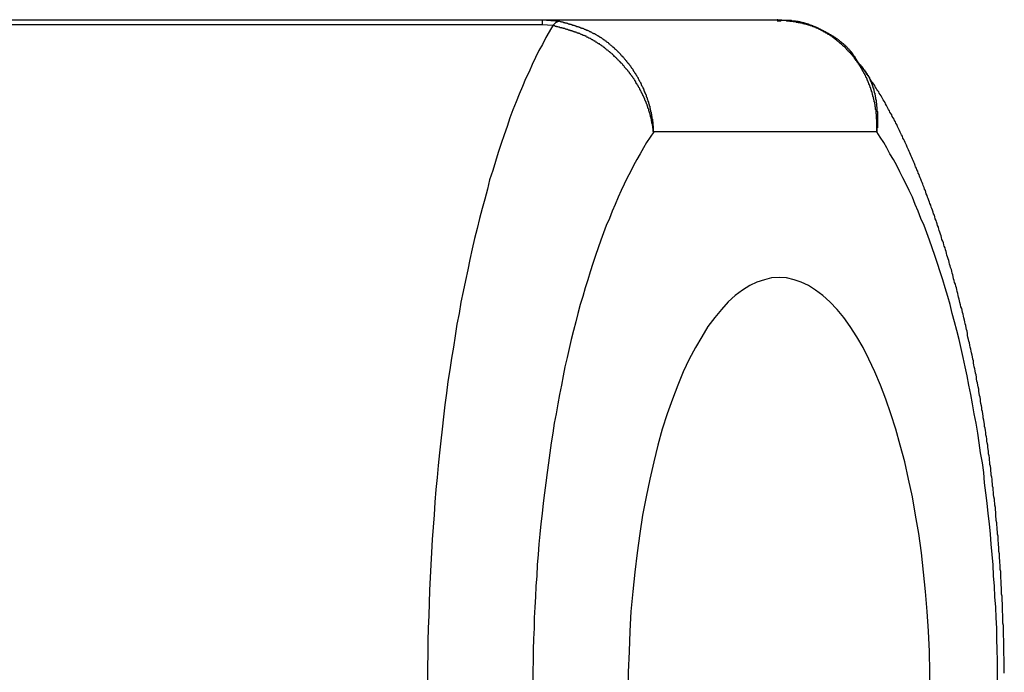
# Model space of a CAD drawing. Extents: x -272 to 193, y 82 to 371.
# Drawn here: x -158 to -155, y 138 to 139 of the extents above; entities that cross this region are included whole.
import ezdxf

# ---------------------------------------------------------------- set-up
doc = ezdxf.new("R2010")
doc.units = 0
doc.layers.get('0').update_dxf_attribs({"linetype": 'CONTINUOUS'})

msp = doc.modelspace()

# ---------------------------------------------------------------- linework, layer by layer
at = {"color": 7, "linetype": 'CONTINUOUS'}
for p, q in [((-159.7707, 139.2908), (-156.409, 139.2908)), ((-156.409, 139.2908), (-155.8852, 139.2908)), ((-156.409, 139.2908), (-156.3704, 139.2877)), ((-156.409, 139.2908), (-156.409, 139.2797)), ((-156.3852, 139.2777), (-156.409, 139.2797)), ((-155.6624, 139.0408), (-156.1605, 139.0408))]:
    msp.add_line(p, q, dxfattribs=at)
at = {"color": 8, "linetype": 'CONTINUOUS'}
msp.add_line((-156.409, 139.2797), (-159.7707, 139.2797), dxfattribs=at)
at = {"color": 7, "linetype": 'CONTINUOUS'}
for points in [[(-156.385, 139.278, 0), (-156.393, 139.264, 0), (-156.401, 139.251, 0), (-156.408, 139.236, 0), (-156.416, 139.222, 0), (-156.424, 139.207, 0), (-156.431, 139.191, 0), (-156.438, 139.175, 0), (-156.446, 139.159, 0), (-156.453, 139.142, 0), (-156.46, 139.125, 0), (-156.467, 139.108, 0), (-156.474, 139.09, 0), (-156.481, 139.072, 0), (-156.487, 139.053, 0), (-156.494, 139.034, 0), (-156.5, 139.015, 0), (-156.507, 138.995, 0), (-156.513, 138.975, 0), (-156.519, 138.955, 0), (-156.526, 138.934, 0), (-156.531, 138.913, 0), (-156.537, 138.891, 0), (-156.543, 138.87, 0), (-156.549, 138.848, 0), (-156.554, 138.825, 0), (-156.56, 138.803, 0), (-156.565, 138.78, 0), (-156.57, 138.756, 0), (-156.575, 138.733, 0), (-156.58, 138.709, 0), (-156.585, 138.685, 0), (-156.59, 138.661, 0), (-156.594, 138.636, 0), (-156.599, 138.612, 0), (-156.603, 138.586, 0), (-156.607, 138.561, 0), (-156.611, 138.536, 0), (-156.615, 138.51, 0), (-156.619, 138.484, 0), (-156.622, 138.458, 0), (-156.626, 138.432, 0), (-156.629, 138.405, 0), (-156.632, 138.378, 0), (-156.635, 138.352, 0), (-156.638, 138.325, 0), (-156.641, 138.297, 0), (-156.643, 138.27, 0), (-156.646, 138.243, 0), (-156.648, 138.215, 0), (-156.65, 138.187, 0), (-156.652, 138.159, 0), (-156.654, 138.132, 0), (-156.656, 138.103, 0), (-156.657, 138.075, 0), (-156.659, 138.047, 0), (-156.66, 138.019, 0), (-156.661, 137.99, 0), (-156.662, 137.962, 0), (-156.663, 137.934, 0), (-156.664, 137.905, 0), (-156.664, 137.877, 0), (-156.665, 137.848, 0), (-156.665, 137.819, 0)], [(-156.16, 139.041, 0), (-156.168, 139.029, 0), (-156.176, 139.017, 0), (-156.183, 139.005, 0), (-156.19, 138.992, 0), (-156.198, 138.979, 0), (-156.205, 138.966, 0), (-156.212, 138.952, 0), (-156.219, 138.938, 0), (-156.226, 138.924, 0), (-156.233, 138.91, 0), (-156.239, 138.895, 0), (-156.246, 138.879, 0), (-156.253, 138.864, 0), (-156.259, 138.848, 0), (-156.266, 138.832, 0), (-156.272, 138.816, 0), (-156.278, 138.799, 0), (-156.284, 138.782, 0), (-156.29, 138.765, 0), (-156.296, 138.747, 0), (-156.302, 138.729, 0), (-156.307, 138.711, 0), (-156.313, 138.693, 0), (-156.318, 138.674, 0), (-156.324, 138.656, 0), (-156.329, 138.636, 0), (-156.334, 138.617, 0), (-156.339, 138.598, 0), (-156.344, 138.578, 0), (-156.349, 138.558, 0), (-156.353, 138.538, 0), (-156.358, 138.517, 0), (-156.362, 138.497, 0), (-156.366, 138.476, 0), (-156.37, 138.455, 0), (-156.374, 138.434, 0), (-156.378, 138.412, 0), (-156.382, 138.391, 0), (-156.385, 138.369, 0), (-156.389, 138.347, 0), (-156.392, 138.325, 0), (-156.395, 138.303, 0), (-156.398, 138.281, 0), (-156.401, 138.258, 0), (-156.404, 138.236, 0), (-156.407, 138.213, 0), (-156.409, 138.19, 0), (-156.412, 138.167, 0), (-156.414, 138.144, 0), (-156.416, 138.121, 0), (-156.418, 138.098, 0), (-156.42, 138.075, 0), (-156.421, 138.051, 0), (-156.423, 138.028, 0), (-156.424, 138.004, 0), (-156.425, 137.981, 0), (-156.427, 137.957, 0), (-156.427, 137.934, 0), (-156.428, 137.91, 0), (-156.429, 137.886, 0), (-156.429, 137.862, 0), (-156.43, 137.838, 0), (-156.43, 137.815, 0)], [(-155.393, 137.815, 0), (-155.393, 137.838, 0), (-155.393, 137.862, 0), (-155.394, 137.886, 0), (-155.395, 137.91, 0), (-155.395, 137.934, 0), (-155.396, 137.957, 0), (-155.397, 137.981, 0), (-155.399, 138.004, 0), (-155.4, 138.028, 0), (-155.402, 138.051, 0), (-155.403, 138.075, 0), (-155.405, 138.098, 0), (-155.407, 138.121, 0), (-155.409, 138.144, 0), (-155.411, 138.167, 0), (-155.414, 138.19, 0), (-155.416, 138.213, 0), (-155.419, 138.236, 0), (-155.422, 138.258, 0), (-155.424, 138.281, 0), (-155.427, 138.303, 0), (-155.431, 138.325, 0), (-155.434, 138.347, 0), (-155.437, 138.369, 0), (-155.441, 138.391, 0), (-155.445, 138.412, 0), (-155.449, 138.434, 0), (-155.453, 138.455, 0), (-155.457, 138.476, 0), (-155.461, 138.497, 0), (-155.465, 138.517, 0), (-155.47, 138.538, 0), (-155.474, 138.558, 0), (-155.479, 138.578, 0), (-155.484, 138.598, 0), (-155.489, 138.617, 0), (-155.494, 138.636, 0), (-155.499, 138.656, 0), (-155.504, 138.674, 0), (-155.51, 138.693, 0), (-155.515, 138.711, 0), (-155.521, 138.729, 0), (-155.527, 138.747, 0), (-155.533, 138.765, 0), (-155.539, 138.782, 0), (-155.545, 138.799, 0), (-155.551, 138.816, 0), (-155.557, 138.832, 0), (-155.564, 138.848, 0), (-155.57, 138.864, 0), (-155.577, 138.879, 0), (-155.583, 138.895, 0), (-155.59, 138.91, 0), (-155.597, 138.924, 0), (-155.604, 138.938, 0), (-155.611, 138.952, 0), (-155.618, 138.966, 0), (-155.625, 138.979, 0), (-155.633, 138.992, 0), (-155.64, 139.005, 0), (-155.647, 139.017, 0), (-155.655, 139.029, 0), (-155.662, 139.041, 0)], [(-155.88, 138.716, 0), (-155.897, 138.715, 0), (-155.913, 138.711, 0), (-155.93, 138.706, 0), (-155.946, 138.698, 0), (-155.962, 138.688, 0), (-155.978, 138.676, 0), (-155.994, 138.662, 0), (-156.009, 138.645, 0), (-156.024, 138.627, 0), (-156.039, 138.607, 0), (-156.053, 138.584, 0), (-156.067, 138.56, 0), (-156.081, 138.534, 0), (-156.094, 138.506, 0), (-156.106, 138.476, 0), (-156.118, 138.445, 0), (-156.13, 138.412, 0), (-156.141, 138.378, 0), (-156.151, 138.342, 0), (-156.16, 138.305, 0), (-156.169, 138.266, 0), (-156.177, 138.227, 0), (-156.185, 138.186, 0), (-156.191, 138.145, 0), (-156.197, 138.102, 0), (-156.202, 138.059, 0), (-156.207, 138.016, 0), (-156.211, 137.971, 0), (-156.213, 137.927, 0), (-156.215, 137.882, 0), (-156.217, 137.836, 0), (-156.217, 137.791, 0)], [(-155.544, 137.791, 0), (-155.544, 137.836, 0), (-155.545, 137.882, 0), (-155.547, 137.927, 0), (-155.55, 137.971, 0), (-155.554, 138.016, 0), (-155.558, 138.059, 0), (-155.563, 138.102, 0), (-155.569, 138.145, 0), (-155.576, 138.186, 0), (-155.583, 138.227, 0), (-155.592, 138.266, 0), (-155.6, 138.305, 0), (-155.61, 138.342, 0), (-155.62, 138.378, 0), (-155.631, 138.412, 0), (-155.642, 138.445, 0), (-155.654, 138.476, 0), (-155.667, 138.506, 0), (-155.68, 138.534, 0), (-155.693, 138.56, 0), (-155.707, 138.584, 0), (-155.722, 138.607, 0), (-155.736, 138.627, 0), (-155.751, 138.645, 0), (-155.767, 138.662, 0), (-155.783, 138.676, 0), (-155.799, 138.688, 0), (-155.815, 138.698, 0), (-155.831, 138.706, 0), (-155.847, 138.711, 0), (-155.864, 138.715, 0), (-155.88, 138.716, 0)]]:
    msp.add_polyline3d(points, dxfattribs=at)
at = {"color": 7}
for points in [[(-156.16, 139.041, 0), (-156.161, 139.042, 0), (-156.161, 139.043, 0), (-156.161, 139.044, 0), (-156.161, 139.046, 0), (-156.161, 139.047, 0), (-156.161, 139.048, 0), (-156.162, 139.049, 0), (-156.162, 139.05, 0), (-156.162, 139.051, 0), (-156.162, 139.052, 0), (-156.162, 139.054, 0), (-156.163, 139.055, 0), (-156.163, 139.056, 0), (-156.163, 139.057, 0), (-156.163, 139.058, 0), (-156.163, 139.059, 0), (-156.164, 139.061, 0), (-156.164, 139.062, 0), (-156.164, 139.063, 0), (-156.164, 139.064, 0), (-156.165, 139.065, 0), (-156.165, 139.066, 0), (-156.165, 139.068, 0), (-156.165, 139.069, 0), (-156.166, 139.07, 0), (-156.166, 139.071, 0), (-156.166, 139.072, 0), (-156.166, 139.073, 0), (-156.167, 139.075, 0), (-156.167, 139.076, 0), (-156.167, 139.077, 0), (-156.168, 139.078, 0), (-156.168, 139.079, 0), (-156.168, 139.08, 0), (-156.169, 139.082, 0), (-156.169, 139.083, 0), (-156.169, 139.084, 0), (-156.17, 139.085, 0), (-156.17, 139.086, 0), (-156.17, 139.087, 0), (-156.171, 139.088, 0), (-156.171, 139.09, 0), (-156.171, 139.091, 0), (-156.172, 139.092, 0), (-156.172, 139.093, 0), (-156.173, 139.094, 0), (-156.173, 139.095, 0), (-156.173, 139.096, 0), (-156.174, 139.098, 0), (-156.174, 139.099, 0), (-156.175, 139.1, 0), (-156.175, 139.101, 0), (-156.175, 139.102, 0), (-156.176, 139.103, 0), (-156.176, 139.104, 0), (-156.177, 139.106, 0), (-156.177, 139.107, 0), (-156.178, 139.108, 0), (-156.178, 139.109, 0), (-156.179, 139.11, 0), (-156.179, 139.111, 0), (-156.18, 139.112, 0), (-156.18, 139.113, 0), (-156.18, 139.115, 0), (-156.181, 139.116, 0), (-156.181, 139.117, 0), (-156.182, 139.118, 0), (-156.182, 139.119, 0), (-156.183, 139.12, 0), (-156.183, 139.121, 0), (-156.184, 139.122, 0), (-156.184, 139.123, 0), (-156.185, 139.125, 0), (-156.186, 139.126, 0), (-156.186, 139.127, 0), (-156.187, 139.128, 0), (-156.187, 139.129, 0), (-156.188, 139.13, 0), (-156.188, 139.131, 0), (-156.189, 139.132, 0), (-156.189, 139.133, 0), (-156.19, 139.134, 0), (-156.191, 139.136, 0), (-156.191, 139.137, 0), (-156.192, 139.138, 0), (-156.192, 139.139, 0), (-156.193, 139.14, 0), (-156.194, 139.141, 0), (-156.194, 139.142, 0), (-156.195, 139.143, 0), (-156.195, 139.144, 0), (-156.196, 139.145, 0), (-156.197, 139.146, 0), (-156.197, 139.147, 0), (-156.198, 139.148, 0), (-156.199, 139.149, 0), (-156.199, 139.15, 0), (-156.2, 139.151, 0), (-156.2, 139.152, 0), (-156.201, 139.154, 0), (-156.202, 139.155, 0), (-156.202, 139.156, 0), (-156.203, 139.157, 0), (-156.204, 139.158, 0), (-156.204, 139.159, 0), (-156.205, 139.16, 0), (-156.206, 139.161, 0), (-156.207, 139.162, 0), (-156.207, 139.163, 0), (-156.208, 139.164, 0), (-156.209, 139.165, 0), (-156.209, 139.166, 0), (-156.21, 139.167, 0), (-156.211, 139.168, 0), (-156.212, 139.169, 0), (-156.212, 139.17, 0), (-156.213, 139.171, 0), (-156.214, 139.172, 0), (-156.214, 139.173, 0), (-156.215, 139.174, 0), (-156.216, 139.175, 0), (-156.217, 139.176, 0), (-156.218, 139.177, 0), (-156.218, 139.178, 0), (-156.219, 139.179, 0), (-156.22, 139.18, 0), (-156.221, 139.18, 0), (-156.221, 139.181, 0), (-156.222, 139.182, 0), (-156.223, 139.183, 0), (-156.224, 139.184, 0), (-156.225, 139.185, 0), (-156.225, 139.186, 0), (-156.226, 139.187, 0), (-156.227, 139.188, 0), (-156.228, 139.189, 0), (-156.229, 139.19, 0), (-156.229, 139.191, 0), (-156.23, 139.192, 0), (-156.231, 139.193, 0), (-156.232, 139.194, 0), (-156.233, 139.194, 0), (-156.234, 139.195, 0), (-156.234, 139.196, 0), (-156.235, 139.197, 0), (-156.236, 139.198, 0), (-156.237, 139.199, 0), (-156.238, 139.2, 0), (-156.239, 139.201, 0), (-156.24, 139.202, 0), (-156.241, 139.203, 0), (-156.241, 139.203, 0), (-156.242, 139.204, 0), (-156.243, 139.205, 0), (-156.244, 139.206, 0), (-156.245, 139.207, 0), (-156.246, 139.208, 0), (-156.247, 139.209, 0), (-156.248, 139.209, 0), (-156.249, 139.21, 0), (-156.249, 139.211, 0), (-156.25, 139.212, 0), (-156.251, 139.213, 0), (-156.252, 139.214, 0), (-156.253, 139.215, 0), (-156.254, 139.215, 0), (-156.255, 139.216, 0), (-156.256, 139.217, 0), (-156.257, 139.218, 0), (-156.258, 139.219, 0), (-156.259, 139.219, 0), (-156.26, 139.22, 0), (-156.261, 139.221, 0), (-156.262, 139.222, 0), (-156.263, 139.223, 0), (-156.264, 139.223, 0), (-156.265, 139.224, 0), (-156.266, 139.225, 0), (-156.267, 139.226, 0), (-156.267, 139.226, 0), (-156.268, 139.227, 0), (-156.269, 139.228, 0), (-156.27, 139.229, 0), (-156.271, 139.229, 0), (-156.272, 139.23, 0), (-156.273, 139.231, 0), (-156.274, 139.232, 0), (-156.275, 139.232, 0), (-156.276, 139.233, 0), (-156.277, 139.234, 0), (-156.278, 139.234, 0), (-156.279, 139.235, 0), (-156.28, 139.236, 0), (-156.281, 139.237, 0), (-156.283, 139.237, 0), (-156.284, 139.238, 0), (-156.285, 139.239, 0), (-156.286, 139.239, 0), (-156.287, 139.24, 0), (-156.288, 139.241, 0), (-156.289, 139.241, 0), (-156.29, 139.242, 0), (-156.291, 139.243, 0), (-156.292, 139.243, 0), (-156.293, 139.244, 0), (-156.294, 139.244, 0), (-156.295, 139.245, 0), (-156.296, 139.246, 0), (-156.297, 139.246, 0), (-156.298, 139.247, 0), (-156.299, 139.247, 0), (-156.3, 139.248, 0), (-156.301, 139.249, 0), (-156.302, 139.249, 0), (-156.304, 139.25, 0), (-156.305, 139.25, 0), (-156.306, 139.251, 0), (-156.307, 139.251, 0), (-156.308, 139.252, 0), (-156.309, 139.252, 0), (-156.31, 139.253, 0), (-156.311, 139.254, 0), (-156.312, 139.254, 0), (-156.313, 139.255, 0), (-156.314, 139.255, 0), (-156.315, 139.256, 0), (-156.317, 139.256, 0), (-156.318, 139.256, 0), (-156.319, 139.257, 0), (-156.32, 139.257, 0), (-156.321, 139.258, 0), (-156.322, 139.258, 0), (-156.323, 139.259, 0), (-156.324, 139.259, 0), (-156.325, 139.26, 0), (-156.327, 139.26, 0), (-156.328, 139.261, 0), (-156.329, 139.261, 0), (-156.33, 139.261, 0), (-156.331, 139.262, 0), (-156.332, 139.262, 0), (-156.333, 139.263, 0), (-156.334, 139.263, 0), (-156.336, 139.263, 0), (-156.337, 139.264, 0), (-156.338, 139.264, 0), (-156.339, 139.265, 0), (-156.34, 139.265, 0), (-156.341, 139.265, 0), (-156.342, 139.266, 0), (-156.344, 139.266, 0), (-156.345, 139.266, 0), (-156.346, 139.267, 0), (-156.347, 139.267, 0), (-156.348, 139.268, 0), (-156.349, 139.268, 0), (-156.35, 139.268, 0), (-156.352, 139.269, 0), (-156.353, 139.269, 0), (-156.354, 139.269, 0), (-156.355, 139.27, 0), (-156.356, 139.27, 0), (-156.357, 139.27, 0), (-156.358, 139.271, 0), (-156.36, 139.271, 0), (-156.361, 139.271, 0), (-156.362, 139.272, 0), (-156.363, 139.272, 0), (-156.364, 139.272, 0), (-156.365, 139.273, 0), (-156.367, 139.273, 0), (-156.368, 139.273, 0), (-156.369, 139.273, 0), (-156.37, 139.274, 0), (-156.371, 139.274, 0), (-156.372, 139.274, 0), (-156.374, 139.275, 0), (-156.375, 139.275, 0), (-156.376, 139.275, 0), (-156.377, 139.276, 0), (-156.378, 139.276, 0), (-156.379, 139.276, 0), (-156.381, 139.277, 0), (-156.382, 139.277, 0), (-156.383, 139.277, 0), (-156.384, 139.277, 0), (-156.385, 139.278, 0)], [(-156.37, 139.288, 0), (-156.369, 139.287, 0), (-156.368, 139.287, 0), (-156.367, 139.287, 0), (-156.366, 139.286, 0), (-156.365, 139.286, 0), (-156.363, 139.286, 0), (-156.362, 139.286, 0), (-156.361, 139.285, 0), (-156.36, 139.285, 0), (-156.359, 139.285, 0), (-156.358, 139.284, 0), (-156.357, 139.284, 0), (-156.355, 139.284, 0), (-156.354, 139.283, 0), (-156.353, 139.283, 0), (-156.352, 139.283, 0), (-156.351, 139.282, 0), (-156.35, 139.282, 0), (-156.349, 139.282, 0), (-156.348, 139.281, 0), (-156.346, 139.281, 0), (-156.345, 139.281, 0), (-156.344, 139.28, 0), (-156.343, 139.28, 0), (-156.342, 139.28, 0), (-156.341, 139.279, 0), (-156.34, 139.279, 0), (-156.338, 139.279, 0), (-156.337, 139.278, 0), (-156.336, 139.278, 0), (-156.335, 139.277, 0), (-156.334, 139.277, 0), (-156.333, 139.277, 0), (-156.332, 139.276, 0), (-156.331, 139.276, 0), (-156.329, 139.276, 0), (-156.328, 139.275, 0), (-156.327, 139.275, 0), (-156.326, 139.274, 0), (-156.325, 139.274, 0), (-156.324, 139.274, 0), (-156.323, 139.273, 0), (-156.322, 139.273, 0), (-156.321, 139.272, 0), (-156.319, 139.272, 0), (-156.318, 139.272, 0), (-156.317, 139.271, 0), (-156.316, 139.271, 0), (-156.315, 139.27, 0), (-156.314, 139.27, 0), (-156.313, 139.269, 0), (-156.312, 139.269, 0), (-156.311, 139.269, 0), (-156.31, 139.268, 0), (-156.308, 139.268, 0), (-156.307, 139.267, 0), (-156.306, 139.267, 0), (-156.305, 139.266, 0), (-156.304, 139.266, 0), (-156.303, 139.265, 0), (-156.302, 139.265, 0), (-156.301, 139.264, 0), (-156.3, 139.264, 0), (-156.299, 139.263, 0), (-156.298, 139.263, 0), (-156.297, 139.262, 0), (-156.296, 139.261, 0), (-156.295, 139.261, 0), (-156.294, 139.26, 0), (-156.292, 139.26, 0), (-156.291, 139.259, 0), (-156.29, 139.259, 0), (-156.289, 139.258, 0), (-156.288, 139.257, 0), (-156.287, 139.257, 0), (-156.286, 139.256, 0), (-156.285, 139.256, 0), (-156.284, 139.255, 0), (-156.283, 139.254, 0), (-156.282, 139.254, 0), (-156.281, 139.253, 0), (-156.28, 139.252, 0), (-156.279, 139.252, 0), (-156.278, 139.251, 0), (-156.277, 139.251, 0), (-156.276, 139.25, 0), (-156.275, 139.249, 0), (-156.274, 139.248, 0), (-156.273, 139.248, 0), (-156.272, 139.247, 0), (-156.271, 139.246, 0), (-156.27, 139.246, 0), (-156.269, 139.245, 0), (-156.268, 139.244, 0), (-156.267, 139.244, 0), (-156.266, 139.243, 0), (-156.265, 139.242, 0), (-156.264, 139.241, 0), (-156.263, 139.241, 0), (-156.262, 139.24, 0), (-156.261, 139.239, 0), (-156.261, 139.238, 0), (-156.26, 139.238, 0), (-156.259, 139.237, 0), (-156.258, 139.236, 0), (-156.257, 139.235, 0), (-156.256, 139.234, 0), (-156.255, 139.234, 0), (-156.254, 139.233, 0), (-156.253, 139.232, 0), (-156.252, 139.231, 0), (-156.251, 139.23, 0), (-156.25, 139.23, 0), (-156.249, 139.229, 0), (-156.248, 139.228, 0), (-156.248, 139.227, 0), (-156.247, 139.226, 0), (-156.246, 139.225, 0), (-156.245, 139.225, 0), (-156.244, 139.224, 0), (-156.243, 139.223, 0), (-156.242, 139.222, 0), (-156.241, 139.221, 0), (-156.24, 139.22, 0), (-156.24, 139.219, 0), (-156.239, 139.219, 0), (-156.238, 139.218, 0), (-156.237, 139.217, 0), (-156.236, 139.216, 0), (-156.235, 139.215, 0), (-156.234, 139.214, 0), (-156.234, 139.213, 0), (-156.233, 139.212, 0), (-156.232, 139.211, 0), (-156.231, 139.21, 0), (-156.23, 139.21, 0), (-156.229, 139.209, 0), (-156.229, 139.208, 0), (-156.228, 139.207, 0), (-156.227, 139.206, 0), (-156.226, 139.205, 0), (-156.225, 139.204, 0), (-156.225, 139.203, 0), (-156.224, 139.202, 0), (-156.223, 139.201, 0), (-156.222, 139.2, 0), (-156.221, 139.199, 0), (-156.221, 139.198, 0), (-156.22, 139.197, 0), (-156.219, 139.196, 0), (-156.218, 139.195, 0), (-156.218, 139.194, 0), (-156.217, 139.193, 0), (-156.216, 139.193, 0), (-156.215, 139.192, 0), (-156.215, 139.191, 0), (-156.214, 139.19, 0), (-156.213, 139.189, 0), (-156.212, 139.188, 0), (-156.212, 139.187, 0), (-156.211, 139.186, 0), (-156.21, 139.185, 0), (-156.21, 139.184, 0), (-156.209, 139.183, 0), (-156.208, 139.182, 0), (-156.207, 139.181, 0), (-156.207, 139.18, 0), (-156.206, 139.178, 0), (-156.205, 139.177, 0), (-156.205, 139.176, 0), (-156.204, 139.175, 0), (-156.203, 139.174, 0), (-156.203, 139.173, 0), (-156.202, 139.172, 0), (-156.201, 139.171, 0), (-156.201, 139.17, 0), (-156.2, 139.169, 0), (-156.199, 139.168, 0), (-156.199, 139.167, 0), (-156.198, 139.166, 0), (-156.198, 139.165, 0), (-156.197, 139.164, 0), (-156.196, 139.163, 0), (-156.196, 139.162, 0), (-156.195, 139.161, 0), (-156.195, 139.16, 0), (-156.194, 139.158, 0), (-156.193, 139.157, 0), (-156.193, 139.156, 0), (-156.192, 139.155, 0), (-156.192, 139.154, 0), (-156.191, 139.153, 0), (-156.19, 139.152, 0), (-156.19, 139.151, 0), (-156.189, 139.15, 0), (-156.189, 139.149, 0), (-156.188, 139.148, 0), (-156.188, 139.146, 0), (-156.187, 139.145, 0), (-156.187, 139.144, 0), (-156.186, 139.143, 0), (-156.186, 139.142, 0), (-156.185, 139.141, 0), (-156.184, 139.14, 0), (-156.184, 139.139, 0), (-156.183, 139.137, 0), (-156.183, 139.136, 0), (-156.182, 139.135, 0), (-156.182, 139.134, 0), (-156.182, 139.133, 0), (-156.181, 139.132, 0), (-156.181, 139.131, 0), (-156.18, 139.129, 0), (-156.18, 139.128, 0), (-156.179, 139.127, 0), (-156.179, 139.126, 0), (-156.178, 139.125, 0), (-156.178, 139.124, 0), (-156.177, 139.123, 0), (-156.177, 139.121, 0), (-156.177, 139.12, 0), (-156.176, 139.119, 0), (-156.176, 139.118, 0), (-156.175, 139.117, 0), (-156.175, 139.116, 0), (-156.175, 139.114, 0), (-156.174, 139.113, 0), (-156.174, 139.112, 0), (-156.173, 139.111, 0), (-156.173, 139.11, 0), (-156.173, 139.109, 0), (-156.172, 139.107, 0), (-156.172, 139.106, 0), (-156.172, 139.105, 0), (-156.171, 139.104, 0), (-156.171, 139.103, 0), (-156.17, 139.101, 0), (-156.17, 139.1, 0), (-156.17, 139.099, 0), (-156.169, 139.098, 0), (-156.169, 139.097, 0), (-156.169, 139.095, 0), (-156.169, 139.094, 0), (-156.168, 139.093, 0), (-156.168, 139.092, 0), (-156.168, 139.091, 0), (-156.167, 139.089, 0), (-156.167, 139.088, 0), (-156.167, 139.087, 0), (-156.167, 139.086, 0), (-156.166, 139.085, 0), (-156.166, 139.083, 0), (-156.166, 139.082, 0), (-156.166, 139.081, 0), (-156.165, 139.08, 0), (-156.165, 139.079, 0), (-156.165, 139.077, 0), (-156.165, 139.076, 0), (-156.164, 139.075, 0), (-156.164, 139.074, 0), (-156.164, 139.072, 0), (-156.164, 139.071, 0), (-156.164, 139.07, 0), (-156.163, 139.069, 0), (-156.163, 139.068, 0), (-156.163, 139.066, 0), (-156.163, 139.065, 0), (-156.163, 139.064, 0), (-156.162, 139.063, 0), (-156.162, 139.062, 0), (-156.162, 139.06, 0), (-156.162, 139.059, 0), (-156.162, 139.058, 0), (-156.162, 139.057, 0), (-156.162, 139.055, 0), (-156.161, 139.054, 0), (-156.161, 139.053, 0), (-156.161, 139.052, 0), (-156.161, 139.051, 0), (-156.161, 139.049, 0), (-156.161, 139.048, 0), (-156.161, 139.047, 0), (-156.161, 139.046, 0), (-156.161, 139.045, 0), (-156.161, 139.043, 0), (-156.161, 139.042, 0), (-156.16, 139.041, 0)], [(-155.662, 139.041, 0), (-155.662, 139.042, 0), (-155.662, 139.044, 0), (-155.662, 139.045, 0), (-155.662, 139.046, 0), (-155.662, 139.048, 0), (-155.662, 139.049, 0), (-155.662, 139.05, 0), (-155.662, 139.052, 0), (-155.662, 139.053, 0), (-155.662, 139.054, 0), (-155.662, 139.056, 0), (-155.662, 139.057, 0), (-155.662, 139.058, 0), (-155.662, 139.06, 0), (-155.662, 139.061, 0), (-155.662, 139.063, 0), (-155.662, 139.064, 0), (-155.662, 139.065, 0), (-155.662, 139.067, 0), (-155.662, 139.068, 0), (-155.663, 139.069, 0), (-155.663, 139.071, 0), (-155.663, 139.072, 0), (-155.663, 139.073, 0), (-155.663, 139.075, 0), (-155.663, 139.076, 0), (-155.663, 139.077, 0), (-155.663, 139.079, 0), (-155.663, 139.08, 0), (-155.664, 139.081, 0), (-155.664, 139.083, 0), (-155.664, 139.084, 0), (-155.664, 139.085, 0), (-155.664, 139.087, 0), (-155.664, 139.088, 0), (-155.664, 139.089, 0), (-155.665, 139.091, 0), (-155.665, 139.092, 0), (-155.665, 139.093, 0), (-155.665, 139.095, 0), (-155.665, 139.096, 0), (-155.666, 139.097, 0), (-155.666, 139.099, 0), (-155.666, 139.1, 0), (-155.666, 139.101, 0), (-155.667, 139.103, 0), (-155.667, 139.104, 0), (-155.667, 139.105, 0), (-155.667, 139.107, 0), (-155.668, 139.108, 0), (-155.668, 139.109, 0), (-155.668, 139.111, 0), (-155.669, 139.112, 0), (-155.669, 139.113, 0), (-155.669, 139.114, 0), (-155.67, 139.116, 0), (-155.67, 139.117, 0), (-155.67, 139.118, 0), (-155.671, 139.12, 0), (-155.671, 139.121, 0), (-155.671, 139.122, 0), (-155.672, 139.124, 0), (-155.672, 139.125, 0), (-155.672, 139.126, 0), (-155.673, 139.127, 0), (-155.673, 139.129, 0), (-155.673, 139.13, 0), (-155.674, 139.131, 0), (-155.674, 139.133, 0), (-155.675, 139.134, 0), (-155.675, 139.135, 0), (-155.676, 139.136, 0), (-155.676, 139.138, 0), (-155.676, 139.139, 0), (-155.677, 139.14, 0), (-155.677, 139.141, 0), (-155.678, 139.143, 0), (-155.678, 139.144, 0), (-155.679, 139.145, 0), (-155.679, 139.146, 0), (-155.68, 139.148, 0), (-155.68, 139.149, 0), (-155.681, 139.15, 0), (-155.681, 139.151, 0), (-155.682, 139.152, 0), (-155.682, 139.154, 0), (-155.683, 139.155, 0), (-155.683, 139.156, 0), (-155.684, 139.157, 0), (-155.684, 139.159, 0), (-155.685, 139.16, 0), (-155.685, 139.161, 0), (-155.686, 139.162, 0), (-155.687, 139.163, 0), (-155.687, 139.164, 0), (-155.688, 139.166, 0), (-155.688, 139.167, 0), (-155.689, 139.168, 0), (-155.689, 139.169, 0), (-155.69, 139.17, 0), (-155.691, 139.172, 0), (-155.691, 139.173, 0), (-155.692, 139.174, 0), (-155.693, 139.175, 0), (-155.693, 139.176, 0), (-155.694, 139.177, 0), (-155.694, 139.178, 0), (-155.695, 139.18, 0), (-155.696, 139.181, 0), (-155.696, 139.182, 0), (-155.697, 139.183, 0), (-155.698, 139.184, 0), (-155.698, 139.185, 0), (-155.699, 139.186, 0), (-155.7, 139.187, 0), (-155.701, 139.189, 0), (-155.701, 139.19, 0), (-155.702, 139.191, 0), (-155.703, 139.192, 0), (-155.703, 139.193, 0), (-155.704, 139.194, 0), (-155.705, 139.195, 0), (-155.706, 139.196, 0), (-155.706, 139.197, 0), (-155.707, 139.198, 0), (-155.708, 139.199, 0), (-155.709, 139.2, 0), (-155.709, 139.201, 0), (-155.71, 139.202, 0), (-155.711, 139.203, 0), (-155.712, 139.205, 0), (-155.713, 139.206, 0), (-155.713, 139.207, 0), (-155.714, 139.208, 0), (-155.715, 139.209, 0), (-155.716, 139.21, 0), (-155.717, 139.211, 0), (-155.717, 139.212, 0), (-155.718, 139.213, 0), (-155.719, 139.214, 0), (-155.72, 139.215, 0), (-155.721, 139.216, 0), (-155.722, 139.217, 0), (-155.723, 139.218, 0), (-155.723, 139.218, 0), (-155.724, 139.219, 0), (-155.725, 139.22, 0), (-155.726, 139.221, 0), (-155.727, 139.222, 0), (-155.728, 139.223, 0), (-155.729, 139.224, 0), (-155.73, 139.225, 0), (-155.731, 139.226, 0), (-155.731, 139.227, 0), (-155.732, 139.228, 0), (-155.733, 139.229, 0), (-155.734, 139.23, 0), (-155.735, 139.231, 0), (-155.736, 139.231, 0), (-155.737, 139.232, 0), (-155.738, 139.233, 0), (-155.739, 139.234, 0), (-155.74, 139.235, 0), (-155.741, 139.236, 0), (-155.742, 139.237, 0), (-155.743, 139.238, 0), (-155.744, 139.238, 0), (-155.745, 139.239, 0), (-155.746, 139.24, 0), (-155.747, 139.241, 0), (-155.748, 139.242, 0), (-155.749, 139.243, 0), (-155.75, 139.243, 0), (-155.751, 139.244, 0), (-155.752, 139.245, 0), (-155.753, 139.246, 0), (-155.754, 139.247, 0), (-155.755, 139.247, 0), (-155.756, 139.248, 0), (-155.757, 139.249, 0), (-155.758, 139.25, 0), (-155.759, 139.251, 0), (-155.76, 139.251, 0), (-155.761, 139.252, 0), (-155.762, 139.253, 0), (-155.763, 139.254, 0), (-155.764, 139.254, 0), (-155.765, 139.255, 0), (-155.766, 139.256, 0), (-155.767, 139.256, 0), (-155.768, 139.257, 0), (-155.77, 139.258, 0), (-155.771, 139.258, 0), (-155.772, 139.259, 0), (-155.773, 139.26, 0), (-155.774, 139.261, 0), (-155.775, 139.261, 0), (-155.776, 139.262, 0), (-155.777, 139.262, 0), (-155.778, 139.263, 0), (-155.779, 139.264, 0), (-155.781, 139.264, 0), (-155.782, 139.265, 0), (-155.783, 139.266, 0), (-155.784, 139.266, 0), (-155.785, 139.267, 0), (-155.786, 139.267, 0), (-155.787, 139.268, 0), (-155.789, 139.269, 0), (-155.79, 139.269, 0), (-155.791, 139.27, 0), (-155.792, 139.27, 0), (-155.793, 139.271, 0), (-155.794, 139.271, 0), (-155.795, 139.272, 0), (-155.797, 139.272, 0), (-155.798, 139.273, 0), (-155.799, 139.273, 0), (-155.8, 139.274, 0), (-155.801, 139.274, 0), (-155.803, 139.275, 0), (-155.804, 139.275, 0), (-155.805, 139.276, 0), (-155.806, 139.276, 0), (-155.807, 139.277, 0), (-155.809, 139.277, 0), (-155.81, 139.277, 0), (-155.811, 139.278, 0), (-155.812, 139.278, 0), (-155.813, 139.279, 0), (-155.815, 139.279, 0), (-155.816, 139.279, 0), (-155.817, 139.28, 0), (-155.818, 139.28, 0), (-155.819, 139.28, 0), (-155.821, 139.281, 0), (-155.822, 139.281, 0), (-155.823, 139.281, 0), (-155.824, 139.282, 0), (-155.826, 139.282, 0), (-155.827, 139.282, 0), (-155.828, 139.283, 0), (-155.829, 139.283, 0), (-155.831, 139.283, 0), (-155.832, 139.283, 0), (-155.833, 139.284, 0), (-155.834, 139.284, 0), (-155.836, 139.284, 0), (-155.837, 139.284, 0), (-155.838, 139.285, 0), (-155.839, 139.285, 0), (-155.841, 139.285, 0), (-155.842, 139.285, 0), (-155.843, 139.286, 0), (-155.844, 139.286, 0), (-155.846, 139.286, 0), (-155.847, 139.286, 0), (-155.848, 139.286, 0), (-155.849, 139.287, 0), (-155.851, 139.287, 0), (-155.852, 139.287, 0), (-155.853, 139.287, 0), (-155.854, 139.287, 0), (-155.856, 139.287, 0), (-155.857, 139.288, 0), (-155.858, 139.288, 0), (-155.86, 139.288, 0), (-155.861, 139.288, 0), (-155.862, 139.288, 0), (-155.863, 139.288, 0), (-155.865, 139.289, 0), (-155.866, 139.289, 0), (-155.867, 139.289, 0), (-155.869, 139.289, 0), (-155.87, 139.289, 0), (-155.871, 139.289, 0), (-155.872, 139.289, 0), (-155.874, 139.29, 0), (-155.875, 139.29, 0), (-155.876, 139.29, 0), (-155.877, 139.29, 0), (-155.879, 139.29, 0), (-155.88, 139.29, 0), (-155.881, 139.29, 0), (-155.883, 139.291, 0), (-155.884, 139.291, 0), (-155.885, 139.291, 0)], [(-155.701, 139.191, 0), (-155.701, 139.192, 0), (-155.702, 139.193, 0), (-155.702, 139.193, 0), (-155.703, 139.194, 0), (-155.703, 139.195, 0), (-155.704, 139.196, 0), (-155.705, 139.197, 0), (-155.705, 139.198, 0), (-155.706, 139.198, 0), (-155.706, 139.199, 0), (-155.707, 139.2, 0), (-155.707, 139.201, 0), (-155.708, 139.202, 0), (-155.708, 139.203, 0), (-155.709, 139.203, 0), (-155.709, 139.204, 0), (-155.71, 139.205, 0), (-155.71, 139.206, 0), (-155.711, 139.207, 0), (-155.711, 139.208, 0), (-155.712, 139.208, 0), (-155.713, 139.209, 0), (-155.713, 139.21, 0), (-155.714, 139.211, 0), (-155.714, 139.212, 0), (-155.715, 139.212, 0), (-155.715, 139.213, 0), (-155.716, 139.214, 0), (-155.716, 139.215, 0), (-155.717, 139.216, 0), (-155.718, 139.216, 0), (-155.718, 139.217, 0), (-155.719, 139.218, 0), (-155.719, 139.219, 0), (-155.72, 139.219, 0), (-155.721, 139.22, 0), (-155.721, 139.221, 0), (-155.722, 139.222, 0), (-155.723, 139.222, 0), (-155.723, 139.223, 0), (-155.724, 139.224, 0), (-155.724, 139.225, 0), (-155.725, 139.225, 0), (-155.726, 139.226, 0), (-155.726, 139.227, 0), (-155.727, 139.227, 0), (-155.728, 139.228, 0), (-155.728, 139.229, 0), (-155.729, 139.23, 0), (-155.73, 139.23, 0), (-155.731, 139.231, 0), (-155.731, 139.232, 0), (-155.732, 139.232, 0), (-155.733, 139.233, 0), (-155.733, 139.234, 0), (-155.734, 139.234, 0), (-155.735, 139.235, 0), (-155.735, 139.236, 0), (-155.736, 139.236, 0), (-155.737, 139.237, 0), (-155.738, 139.238, 0), (-155.738, 139.238, 0), (-155.739, 139.239, 0), (-155.74, 139.239, 0), (-155.741, 139.24, 0), (-155.741, 139.241, 0), (-155.742, 139.241, 0), (-155.743, 139.242, 0), (-155.744, 139.242, 0), (-155.745, 139.243, 0), (-155.745, 139.244, 0), (-155.746, 139.244, 0), (-155.747, 139.245, 0), (-155.748, 139.245, 0), (-155.748, 139.246, 0), (-155.749, 139.247, 0), (-155.75, 139.247, 0), (-155.751, 139.248, 0), (-155.752, 139.248, 0), (-155.752, 139.249, 0), (-155.753, 139.249, 0), (-155.754, 139.25, 0), (-155.755, 139.251, 0), (-155.756, 139.251, 0), (-155.757, 139.252, 0), (-155.757, 139.252, 0), (-155.758, 139.253, 0), (-155.759, 139.253, 0), (-155.76, 139.254, 0), (-155.761, 139.254, 0), (-155.762, 139.255, 0), (-155.762, 139.255, 0), (-155.763, 139.256, 0), (-155.764, 139.256, 0), (-155.765, 139.257, 0), (-155.766, 139.257, 0), (-155.767, 139.258, 0), (-155.768, 139.258, 0), (-155.768, 139.259, 0), (-155.769, 139.259, 0), (-155.77, 139.26, 0), (-155.771, 139.26, 0), (-155.772, 139.261, 0), (-155.773, 139.261, 0), (-155.774, 139.262, 0), (-155.775, 139.262, 0), (-155.775, 139.263, 0), (-155.776, 139.263, 0), (-155.777, 139.264, 0), (-155.778, 139.264, 0), (-155.779, 139.265, 0), (-155.78, 139.265, 0), (-155.781, 139.266, 0), (-155.782, 139.266, 0), (-155.783, 139.266, 0), (-155.783, 139.267, 0), (-155.784, 139.267, 0), (-155.785, 139.268, 0), (-155.786, 139.268, 0), (-155.787, 139.269, 0), (-155.788, 139.269, 0), (-155.789, 139.27, 0), (-155.79, 139.27, 0), (-155.791, 139.27, 0), (-155.792, 139.271, 0), (-155.792, 139.271, 0), (-155.793, 139.272, 0), (-155.794, 139.272, 0), (-155.795, 139.273, 0), (-155.796, 139.273, 0), (-155.797, 139.273, 0), (-155.798, 139.274, 0), (-155.799, 139.274, 0), (-155.8, 139.275, 0), (-155.801, 139.275, 0), (-155.802, 139.275, 0), (-155.802, 139.276, 0), (-155.803, 139.276, 0), (-155.804, 139.276, 0), (-155.805, 139.277, 0), (-155.806, 139.277, 0), (-155.807, 139.278, 0), (-155.808, 139.278, 0), (-155.809, 139.278, 0), (-155.81, 139.279, 0), (-155.811, 139.279, 0), (-155.812, 139.279, 0), (-155.813, 139.28, 0), (-155.814, 139.28, 0), (-155.814, 139.28, 0), (-155.815, 139.281, 0), (-155.816, 139.281, 0), (-155.817, 139.281, 0), (-155.818, 139.282, 0), (-155.819, 139.282, 0), (-155.82, 139.282, 0), (-155.821, 139.282, 0), (-155.822, 139.283, 0), (-155.823, 139.283, 0), (-155.824, 139.283, 0), (-155.825, 139.284, 0), (-155.826, 139.284, 0), (-155.827, 139.284, 0), (-155.828, 139.284, 0), (-155.829, 139.285, 0), (-155.83, 139.285, 0), (-155.831, 139.285, 0), (-155.831, 139.285, 0), (-155.832, 139.285, 0), (-155.833, 139.286, 0), (-155.834, 139.286, 0), (-155.835, 139.286, 0), (-155.836, 139.286, 0), (-155.837, 139.286, 0), (-155.838, 139.287, 0), (-155.839, 139.287, 0), (-155.84, 139.287, 0), (-155.841, 139.287, 0), (-155.842, 139.287, 0), (-155.843, 139.287, 0), (-155.844, 139.288, 0), (-155.845, 139.288, 0), (-155.846, 139.288, 0), (-155.847, 139.288, 0), (-155.848, 139.288, 0), (-155.849, 139.288, 0), (-155.85, 139.288, 0), (-155.851, 139.288, 0), (-155.852, 139.288, 0), (-155.853, 139.289, 0), (-155.854, 139.289, 0), (-155.855, 139.289, 0), (-155.856, 139.289, 0), (-155.857, 139.289, 0), (-155.858, 139.289, 0), (-155.859, 139.289, 0), (-155.86, 139.289, 0), (-155.861, 139.289, 0), (-155.862, 139.289, 0), (-155.863, 139.289, 0), (-155.863, 139.289, 0), (-155.864, 139.289, 0), (-155.865, 139.289, 0), (-155.866, 139.289, 0), (-155.867, 139.289, 0), (-155.868, 139.289, 0), (-155.869, 139.289, 0), (-155.87, 139.289, 0), (-155.871, 139.289, 0), (-155.872, 139.289, 0), (-155.873, 139.289, 0), (-155.874, 139.289, 0), (-155.875, 139.289, 0), (-155.876, 139.289, 0), (-155.877, 139.288, 0), (-155.878, 139.288, 0), (-155.879, 139.288, 0), (-155.88, 139.288, 0), (-155.881, 139.288, 0), (-155.882, 139.288, 0), (-155.883, 139.288, 0), (-155.884, 139.288, 0), (-155.885, 139.288, 0)], [(-155.378, 137.834, 0), (-155.378, 137.839, 0), (-155.378, 137.844, 0), (-155.378, 137.849, 0), (-155.378, 137.854, 0), (-155.378, 137.859, 0), (-155.378, 137.864, 0), (-155.378, 137.869, 0), (-155.379, 137.874, 0), (-155.379, 137.879, 0), (-155.379, 137.884, 0), (-155.379, 137.889, 0), (-155.379, 137.894, 0), (-155.379, 137.899, 0), (-155.379, 137.905, 0), (-155.379, 137.91, 0), (-155.38, 137.915, 0), (-155.38, 137.92, 0), (-155.38, 137.925, 0), (-155.38, 137.93, 0), (-155.38, 137.935, 0), (-155.38, 137.94, 0), (-155.381, 137.945, 0), (-155.381, 137.95, 0), (-155.381, 137.955, 0), (-155.381, 137.96, 0), (-155.381, 137.965, 0), (-155.382, 137.97, 0), (-155.382, 137.975, 0), (-155.382, 137.98, 0), (-155.382, 137.985, 0), (-155.382, 137.99, 0), (-155.383, 137.995, 0), (-155.383, 138, 0), (-155.383, 138.005, 0), (-155.384, 138.01, 0), (-155.384, 138.015, 0), (-155.384, 138.02, 0), (-155.384, 138.025, 0), (-155.385, 138.03, 0), (-155.385, 138.035, 0), (-155.385, 138.04, 0), (-155.386, 138.045, 0), (-155.386, 138.05, 0), (-155.386, 138.055, 0), (-155.386, 138.06, 0), (-155.387, 138.065, 0), (-155.387, 138.07, 0), (-155.387, 138.075, 0), (-155.388, 138.08, 0), (-155.388, 138.085, 0), (-155.389, 138.09, 0), (-155.389, 138.095, 0), (-155.389, 138.1, 0), (-155.39, 138.105, 0), (-155.39, 138.11, 0), (-155.39, 138.115, 0), (-155.391, 138.12, 0), (-155.391, 138.124, 0), (-155.392, 138.129, 0), (-155.392, 138.134, 0), (-155.392, 138.139, 0), (-155.393, 138.144, 0), (-155.393, 138.149, 0), (-155.394, 138.154, 0), (-155.394, 138.159, 0), (-155.395, 138.164, 0), (-155.395, 138.169, 0), (-155.396, 138.174, 0), (-155.396, 138.178, 0), (-155.397, 138.183, 0), (-155.397, 138.188, 0), (-155.397, 138.193, 0), (-155.398, 138.198, 0), (-155.398, 138.203, 0), (-155.399, 138.208, 0), (-155.399, 138.213, 0), (-155.4, 138.217, 0), (-155.4, 138.222, 0), (-155.401, 138.227, 0), (-155.402, 138.232, 0), (-155.402, 138.237, 0), (-155.403, 138.242, 0), (-155.403, 138.247, 0), (-155.404, 138.251, 0), (-155.404, 138.256, 0), (-155.405, 138.261, 0), (-155.405, 138.266, 0), (-155.406, 138.271, 0), (-155.407, 138.275, 0), (-155.407, 138.28, 0), (-155.408, 138.285, 0), (-155.408, 138.29, 0), (-155.409, 138.295, 0), (-155.41, 138.299, 0), (-155.41, 138.304, 0), (-155.411, 138.309, 0), (-155.411, 138.314, 0), (-155.412, 138.318, 0), (-155.413, 138.323, 0), (-155.413, 138.328, 0), (-155.414, 138.333, 0), (-155.415, 138.337, 0), (-155.415, 138.342, 0), (-155.416, 138.347, 0), (-155.417, 138.351, 0), (-155.417, 138.356, 0), (-155.418, 138.361, 0), (-155.419, 138.365, 0), (-155.419, 138.37, 0), (-155.42, 138.375, 0), (-155.421, 138.38, 0), (-155.422, 138.384, 0), (-155.422, 138.389, 0), (-155.423, 138.393, 0), (-155.424, 138.398, 0), (-155.425, 138.403, 0), (-155.425, 138.407, 0), (-155.426, 138.412, 0), (-155.427, 138.417, 0), (-155.428, 138.421, 0), (-155.428, 138.426, 0), (-155.429, 138.43, 0), (-155.43, 138.435, 0), (-155.431, 138.44, 0), (-155.431, 138.444, 0), (-155.432, 138.449, 0), (-155.433, 138.453, 0), (-155.434, 138.458, 0), (-155.435, 138.462, 0), (-155.435, 138.467, 0), (-155.436, 138.472, 0), (-155.437, 138.476, 0), (-155.438, 138.481, 0), (-155.439, 138.485, 0), (-155.44, 138.49, 0), (-155.44, 138.494, 0), (-155.441, 138.499, 0), (-155.442, 138.503, 0), (-155.443, 138.508, 0), (-155.444, 138.512, 0), (-155.445, 138.517, 0), (-155.446, 138.521, 0), (-155.447, 138.525, 0), (-155.447, 138.53, 0), (-155.448, 138.534, 0), (-155.449, 138.539, 0), (-155.45, 138.543, 0), (-155.451, 138.548, 0), (-155.452, 138.552, 0), (-155.453, 138.556, 0), (-155.454, 138.561, 0), (-155.455, 138.565, 0), (-155.456, 138.57, 0), (-155.457, 138.574, 0), (-155.458, 138.578, 0), (-155.459, 138.583, 0), (-155.46, 138.587, 0), (-155.46, 138.591, 0), (-155.461, 138.596, 0), (-155.462, 138.6, 0), (-155.463, 138.604, 0), (-155.464, 138.609, 0), (-155.465, 138.613, 0), (-155.466, 138.617, 0), (-155.467, 138.621, 0), (-155.468, 138.626, 0), (-155.469, 138.63, 0), (-155.47, 138.634, 0), (-155.471, 138.638, 0), (-155.472, 138.643, 0), (-155.473, 138.647, 0), (-155.475, 138.651, 0), (-155.476, 138.655, 0), (-155.477, 138.66, 0), (-155.478, 138.664, 0), (-155.479, 138.668, 0), (-155.48, 138.672, 0), (-155.481, 138.676, 0), (-155.482, 138.68, 0), (-155.483, 138.685, 0), (-155.484, 138.689, 0), (-155.485, 138.693, 0), (-155.486, 138.697, 0), (-155.487, 138.701, 0), (-155.489, 138.705, 0), (-155.49, 138.709, 0), (-155.491, 138.713, 0), (-155.492, 138.718, 0), (-155.493, 138.722, 0), (-155.494, 138.726, 0), (-155.495, 138.73, 0), (-155.496, 138.734, 0), (-155.498, 138.738, 0), (-155.499, 138.742, 0), (-155.5, 138.746, 0), (-155.501, 138.75, 0), (-155.502, 138.754, 0), (-155.503, 138.758, 0), (-155.505, 138.762, 0), (-155.506, 138.766, 0), (-155.507, 138.77, 0), (-155.508, 138.774, 0), (-155.509, 138.778, 0), (-155.51, 138.782, 0), (-155.512, 138.786, 0), (-155.513, 138.789, 0), (-155.514, 138.793, 0), (-155.515, 138.797, 0), (-155.517, 138.801, 0), (-155.518, 138.805, 0), (-155.519, 138.809, 0), (-155.52, 138.813, 0), (-155.522, 138.817, 0), (-155.523, 138.821, 0), (-155.524, 138.824, 0), (-155.525, 138.828, 0), (-155.527, 138.832, 0), (-155.528, 138.836, 0), (-155.529, 138.84, 0), (-155.53, 138.843, 0), (-155.532, 138.847, 0), (-155.533, 138.851, 0), (-155.534, 138.855, 0), (-155.536, 138.858, 0), (-155.537, 138.862, 0), (-155.538, 138.866, 0), (-155.54, 138.87, 0), (-155.541, 138.873, 0), (-155.542, 138.877, 0), (-155.544, 138.881, 0), (-155.545, 138.884, 0), (-155.546, 138.888, 0), (-155.548, 138.892, 0), (-155.549, 138.895, 0), (-155.55, 138.899, 0), (-155.552, 138.903, 0), (-155.553, 138.906, 0), (-155.554, 138.91, 0), (-155.556, 138.913, 0), (-155.557, 138.917, 0), (-155.559, 138.921, 0), (-155.56, 138.924, 0), (-155.561, 138.928, 0), (-155.563, 138.931, 0), (-155.564, 138.935, 0), (-155.566, 138.938, 0), (-155.567, 138.942, 0), (-155.568, 138.946, 0), (-155.57, 138.949, 0), (-155.571, 138.953, 0), (-155.573, 138.956, 0), (-155.574, 138.96, 0), (-155.576, 138.963, 0), (-155.577, 138.966, 0), (-155.578, 138.97, 0), (-155.58, 138.973, 0), (-155.581, 138.977, 0), (-155.583, 138.98, 0), (-155.584, 138.984, 0), (-155.586, 138.987, 0), (-155.587, 138.99, 0), (-155.589, 138.994, 0), (-155.59, 138.997, 0), (-155.592, 139.001, 0), (-155.593, 139.004, 0), (-155.595, 139.007, 0), (-155.596, 139.011, 0), (-155.598, 139.014, 0), (-155.599, 139.017, 0), (-155.601, 139.021, 0), (-155.602, 139.024, 0), (-155.604, 139.027, 0), (-155.605, 139.031, 0), (-155.607, 139.034, 0), (-155.609, 139.037, 0), (-155.61, 139.04, 0), (-155.612, 139.044, 0), (-155.613, 139.047, 0), (-155.615, 139.05, 0), (-155.616, 139.053, 0), (-155.618, 139.057, 0), (-155.62, 139.06, 0), (-155.621, 139.063, 0), (-155.623, 139.066, 0), (-155.624, 139.069, 0), (-155.626, 139.072, 0), (-155.628, 139.075, 0), (-155.629, 139.079, 0), (-155.631, 139.082, 0), (-155.633, 139.085, 0), (-155.634, 139.088, 0), (-155.636, 139.091, 0), (-155.638, 139.094, 0), (-155.639, 139.097, 0), (-155.641, 139.1, 0), (-155.643, 139.103, 0), (-155.644, 139.106, 0), (-155.646, 139.109, 0), (-155.648, 139.112, 0), (-155.65, 139.115, 0), (-155.651, 139.118, 0), (-155.653, 139.121, 0), (-155.655, 139.124, 0), (-155.657, 139.127, 0), (-155.658, 139.13, 0), (-155.66, 139.132, 0), (-155.662, 139.135, 0), (-155.664, 139.138, 0), (-155.666, 139.141, 0), (-155.667, 139.144, 0), (-155.669, 139.147, 0), (-155.671, 139.15, 0), (-155.673, 139.152, 0), (-155.675, 139.155, 0), (-155.677, 139.158, 0), (-155.678, 139.161, 0), (-155.68, 139.164, 0), (-155.682, 139.166, 0), (-155.684, 139.169, 0), (-155.686, 139.172, 0), (-155.688, 139.175, 0), (-155.689, 139.177, 0), (-155.691, 139.18, 0), (-155.693, 139.183, 0), (-155.695, 139.186, 0), (-155.697, 139.188, 0), (-155.699, 139.191, 0)]]:
    msp.add_polyline3d(points, dxfattribs=at)
at = {"color": 8}
msp.add_polyline3d([(-155.701, 139.191, 0), (-155.7, 139.19, 0), (-155.7, 139.19, 0), (-155.699, 139.189, 0), (-155.699, 139.189, 0), (-155.698, 139.188, 0), (-155.698, 139.188, 0), (-155.697, 139.187, 0), (-155.697, 139.187, 0), (-155.697, 139.186, 0), (-155.696, 139.186, 0), (-155.696, 139.185, 0), (-155.695, 139.185, 0), (-155.695, 139.184, 0), (-155.694, 139.184, 0), (-155.694, 139.183, 0), (-155.693, 139.183, 0), (-155.693, 139.182, 0), (-155.693, 139.181, 0), (-155.692, 139.181, 0), (-155.692, 139.18, 0), (-155.691, 139.18, 0), (-155.691, 139.179, 0), (-155.69, 139.179, 0), (-155.69, 139.178, 0), (-155.69, 139.178, 0), (-155.689, 139.177, 0), (-155.689, 139.177, 0), (-155.688, 139.176, 0), (-155.688, 139.175, 0), (-155.688, 139.175, 0), (-155.687, 139.174, 0), (-155.687, 139.174, 0), (-155.686, 139.173, 0), (-155.686, 139.173, 0), (-155.686, 139.172, 0), (-155.685, 139.171, 0), (-155.685, 139.171, 0), (-155.684, 139.17, 0), (-155.684, 139.17, 0), (-155.684, 139.169, 0), (-155.683, 139.168, 0), (-155.683, 139.168, 0), (-155.683, 139.167, 0), (-155.682, 139.167, 0), (-155.682, 139.166, 0), (-155.682, 139.165, 0), (-155.681, 139.165, 0), (-155.681, 139.164, 0), (-155.681, 139.164, 0), (-155.68, 139.163, 0), (-155.68, 139.162, 0), (-155.68, 139.162, 0), (-155.679, 139.161, 0), (-155.679, 139.161, 0), (-155.679, 139.16, 0), (-155.678, 139.159, 0), (-155.678, 139.159, 0), (-155.678, 139.158, 0), (-155.678, 139.157, 0), (-155.677, 139.157, 0), (-155.677, 139.156, 0), (-155.677, 139.155, 0), (-155.676, 139.155, 0), (-155.676, 139.154, 0), (-155.676, 139.154, 0), (-155.676, 139.153, 0), (-155.675, 139.152, 0), (-155.675, 139.152, 0), (-155.675, 139.151, 0), (-155.674, 139.15, 0), (-155.674, 139.15, 0), (-155.674, 139.149, 0), (-155.674, 139.148, 0), (-155.673, 139.148, 0), (-155.673, 139.147, 0), (-155.673, 139.146, 0), (-155.673, 139.146, 0), (-155.673, 139.145, 0), (-155.672, 139.144, 0), (-155.672, 139.144, 0), (-155.672, 139.143, 0), (-155.672, 139.142, 0), (-155.671, 139.142, 0), (-155.671, 139.141, 0), (-155.671, 139.14, 0), (-155.671, 139.14, 0), (-155.671, 139.139, 0), (-155.67, 139.138, 0), (-155.67, 139.138, 0), (-155.67, 139.137, 0), (-155.67, 139.136, 0), (-155.67, 139.135, 0), (-155.669, 139.135, 0), (-155.669, 139.134, 0), (-155.669, 139.133, 0), (-155.669, 139.133, 0), (-155.669, 139.132, 0), (-155.668, 139.131, 0), (-155.668, 139.131, 0), (-155.668, 139.13, 0), (-155.668, 139.129, 0), (-155.668, 139.128, 0), (-155.668, 139.128, 0), (-155.667, 139.127, 0), (-155.667, 139.126, 0), (-155.667, 139.126, 0), (-155.667, 139.125, 0), (-155.667, 139.124, 0), (-155.667, 139.124, 0), (-155.666, 139.123, 0), (-155.666, 139.122, 0), (-155.666, 139.121, 0), (-155.666, 139.121, 0), (-155.666, 139.12, 0), (-155.666, 139.119, 0), (-155.666, 139.119, 0), (-155.665, 139.118, 0), (-155.665, 139.117, 0), (-155.665, 139.116, 0), (-155.665, 139.116, 0), (-155.665, 139.115, 0), (-155.665, 139.114, 0), (-155.665, 139.114, 0), (-155.665, 139.113, 0), (-155.664, 139.112, 0), (-155.664, 139.111, 0), (-155.664, 139.111, 0), (-155.664, 139.11, 0), (-155.664, 139.109, 0), (-155.664, 139.108, 0), (-155.664, 139.108, 0), (-155.664, 139.107, 0), (-155.664, 139.106, 0), (-155.664, 139.106, 0), (-155.663, 139.105, 0), (-155.663, 139.104, 0), (-155.663, 139.103, 0), (-155.663, 139.103, 0), (-155.663, 139.102, 0), (-155.663, 139.101, 0), (-155.663, 139.101, 0), (-155.663, 139.1, 0), (-155.663, 139.099, 0), (-155.663, 139.098, 0), (-155.663, 139.098, 0), (-155.662, 139.097, 0), (-155.662, 139.096, 0), (-155.662, 139.095, 0), (-155.662, 139.095, 0), (-155.662, 139.094, 0), (-155.662, 139.093, 0), (-155.662, 139.093, 0), (-155.662, 139.092, 0), (-155.662, 139.091, 0), (-155.662, 139.09, 0), (-155.662, 139.09, 0), (-155.662, 139.089, 0), (-155.662, 139.088, 0), (-155.662, 139.087, 0), (-155.662, 139.087, 0), (-155.661, 139.086, 0), (-155.661, 139.085, 0), (-155.661, 139.085, 0), (-155.661, 139.084, 0), (-155.661, 139.083, 0), (-155.661, 139.082, 0), (-155.661, 139.082, 0), (-155.661, 139.081, 0), (-155.661, 139.08, 0), (-155.661, 139.079, 0), (-155.661, 139.079, 0), (-155.661, 139.078, 0), (-155.661, 139.077, 0), (-155.661, 139.077, 0), (-155.661, 139.076, 0), (-155.661, 139.075, 0), (-155.661, 139.074, 0), (-155.661, 139.074, 0), (-155.661, 139.073, 0), (-155.661, 139.072, 0), (-155.661, 139.072, 0), (-155.661, 139.071, 0), (-155.661, 139.07, 0), (-155.661, 139.069, 0), (-155.661, 139.069, 0), (-155.661, 139.068, 0), (-155.661, 139.067, 0), (-155.661, 139.066, 0), (-155.661, 139.066, 0), (-155.661, 139.065, 0), (-155.661, 139.064, 0), (-155.661, 139.063, 0), (-155.661, 139.063, 0), (-155.661, 139.062, 0), (-155.661, 139.061, 0), (-155.661, 139.061, 0), (-155.661, 139.06, 0), (-155.661, 139.059, 0), (-155.661, 139.058, 0), (-155.661, 139.058, 0), (-155.661, 139.057, 0), (-155.661, 139.056, 0), (-155.661, 139.055, 0), (-155.661, 139.055, 0), (-155.661, 139.054, 0), (-155.661, 139.053, 0), (-155.661, 139.053, 0), (-155.661, 139.052, 0), (-155.661, 139.051, 0), (-155.661, 139.05, 0), (-155.662, 139.05, 0), (-155.662, 139.049, 0), (-155.662, 139.048, 0), (-155.662, 139.047, 0), (-155.662, 139.047, 0), (-155.662, 139.046, 0), (-155.662, 139.045, 0), (-155.662, 139.045, 0), (-155.662, 139.044, 0), (-155.662, 139.043, 0), (-155.662, 139.042, 0), (-155.662, 139.042, 0), (-155.662, 139.041, 0)], dxfattribs=at)
at = {"color": 7, "linetype": 'CONTINUOUS'}
msp.add_arc((-156.3667, 139.2663), 0.0217, 99.7672, 148.2414, dxfattribs=at)

doc.saveas('drawing.dxf')
